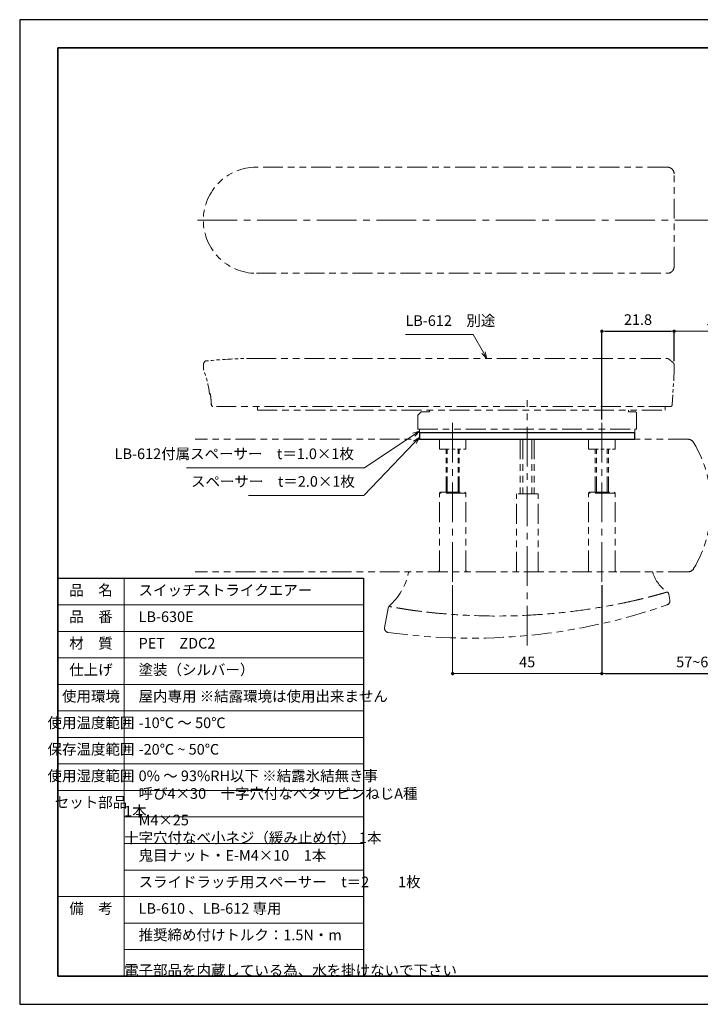
# Model space of a CAD drawing. Units: millimetres. Extents: x 2421 to 2841, y 3341 to 3638.
# Drawn here: x 2421 to 2627, y 3341 to 3638 of the extents above; entities that cross this region are included whole.
import ezdxf

# ---------------------------------------------------------------- set-up
doc = ezdxf.new("R2010")
doc.units = ezdxf.units.MM
doc.header["$PDSIZE"] = -3
for name, pattern in [('中心線1', [18, 12, -2, 2, -2]), ('中線', [2, 1, 1]), ('寸法線', [2, 1, 1]), ('想像線1', [14.5, 6, -1.5, 2, -1.5, 2, -1.5]), ('文字', [2, 1, 1]), ('細線', [2, 1, 1])]:
    doc.linetypes.add(name, pattern=pattern)
for name, color, linetype, lineweight in [('AM_0', 7, '中線', 30), ('AM_11', 251, '想像線1', 13), ('AM_2', 1, '細線', 13), ('AM_5', 3, '寸法線', 13), ('AM_6', 7, '文字', 13), ('AM_7', 4, '中心線1', 13), ('waku', 7, 'Continuous', 35)]:
    doc.layers.add(name, color=color, linetype=linetype, lineweight=lineweight)
doc.layers.add('size', color=5, linetype='Continuous', lineweight=25, plot=False)
doc.styles.get("Standard").update_dxf_attribs({"font": 'romans.shx', "width": 0.7, "bigfont": 'extfont.shx'})
doc.dimstyles.new('SYS$0', dxfattribs={"dimtxt": 3.2, "dimasz": 1, "dimexe": 0, "dimexo": 1, "dimgap": 1.5, "dimtad": 1, "dimdsep": 46, "dimtxsty": 'STANDARD', "dimblk": 'DOT', "dimcen": 0, "dimclrd": 256, "dimclre": 256, "dimclrt": 7, "dimadec": 0, "dimazin": 2, "dimtp": 0.1, "dimtm": 0.1, "dimtfac": 0.71, "dimtmove": 0, "dimatfit": 3, "dimldrblk": 'OPEN30', "dimfxl": 1, "dimlwd": -1, "dimlwe": -1, "dimarcsym": 1})

# ---------------------------------------------------------------- blocks, each defined once
blk = doc.blocks.new('_Dot')
at = {"color": 0, "linetype": 'ByBlock', "lineweight": -2}
blk.add_line((-0.5, 0), (-1, 0), dxfattribs=at)
at = {"color": 0, "linetype": 'ByBlock', "const_width": 0.5}
blk.add_lwpolyline([(-0.25, 0, 1), (0.25, 0, 1)], format="xyb", close=True, dxfattribs=at)
blk = doc.blocks.new('_OPEN30')
at = {"color": 0, "linetype": 'ByBlock'}
for p, q in [((-1, 0.27), (0, 0)), ((0, 0), (-1, -0.27)), ((0, 0), (-1, 0))]:
    blk.add_line(p, q, dxfattribs=at)
blk = doc.blocks.new('*D9')
at = {"layer": 'AM_5', "transparency": 16777216}
for p, q in [((2552.03, 3467.89), (2552.03, 3441.2)), ((2597.03, 3465.89), (2597.03, 3441.2)), ((2596.03, 3441.2), (2553.03, 3441.2))]:
    blk.add_line(p, q, dxfattribs=at)
at = {"layer": 'Defpoints', "color": 0, "transparency": 16777216}
for p in [(2552.03, 3468.89), (2597.03, 3466.89), (2552.03, 3441.2)]:
    blk.add_point(p, dxfattribs=at)
at = {"layer": 'AM_5', "transparency": 16777216, "rotation": 180}
blk.add_blockref('_Dot', (2552.03, 3441.2), dxfattribs=at)
at = {"layer": 'AM_5', "transparency": 16777216}
blk.add_blockref('_Dot', (2597.03, 3441.2), dxfattribs=at)
at = {"layer": 'AM_5', "color": 7, "transparency": 16777216, "insert": (2574.53, 3444.3), "char_height": 3.2, "attachment_point": 5}
blk.add_mtext('45', dxfattribs=at)
blk = doc.blocks.new('*D10')
at = {"layer": 'AM_5', "transparency": 16777216}
for p, q in [((2618.83, 3535.46), (2618.83, 3544.46)), ((2667.83, 3544.46), (2619.83, 3544.46)), ((2668.83, 3535.46), (2668.83, 3544.46))]:
    blk.add_line(p, q, dxfattribs=at)
at = {"layer": 'Defpoints', "color": 0, "transparency": 16777216}
for p in [(2618.83, 3544.46), (2618.83, 3534.46), (2668.83, 3534.46)]:
    blk.add_point(p, dxfattribs=at)
at = {"layer": 'AM_5', "transparency": 16777216, "rotation": 180}
blk.add_blockref('_Dot', (2618.83, 3544.46), dxfattribs=at)
at = {"layer": 'AM_5', "transparency": 16777216}
blk.add_blockref('_Dot', (2668.83, 3544.46), dxfattribs=at)
at = {"layer": 'AM_5', "color": 7, "transparency": 16777216, "insert": (2643.83, 3547.56), "char_height": 3.2, "attachment_point": 5}
blk.add_mtext('ストローク：50', dxfattribs=at)
blk = doc.blocks.new('*S2422')
at = {"layer": 'AM_5', "color": 251, "linetype": '寸法線', "ltscale": 0.5}
for p, q in [((2537.79, 3543.47), (2558.2, 3543.47)), ((2558.2, 3543.47), (2561.35, 3538.02))]:
    blk.add_line(p, q, dxfattribs=at)
at = {"layer": 'AM_5', "color": 251, "linetype": 'Continuous', "ltscale": 0.5}
for p, q in [((2560.88, 3537.75), (2562.35, 3536.28)), ((2561.35, 3538.02), (2562.35, 3536.28)), ((2562.35, 3536.28), (2561.81, 3538.28))]:
    blk.add_line(p, q, dxfattribs=at)
at = {"layer": 'AM_5', "color": 7, "insert": (2537.79, 3545.07), "char_height": 3.2, "attachment_point": 7}
blk.add_mtext('LB-612\u3000別途', dxfattribs=at)
blk = doc.blocks.new('*S2523')
at = {"layer": 'AM_5', "color": 251, "linetype": '寸法線', "ltscale": 0.5}
for p, q in [((2525.2, 3494.97), (2540.64, 3510.98)), ((2490.5, 3494.97), (2525.2, 3494.97))]:
    blk.add_line(p, q, dxfattribs=at)
at = {"layer": 'AM_5', "color": 251, "linetype": 'Continuous', "ltscale": 0.5}
for p, q in [((2542.03, 3512.42), (2540.26, 3511.35)), ((2540.64, 3510.98), (2542.03, 3512.42)), ((2541.03, 3510.6), (2542.03, 3512.42))]:
    blk.add_line(p, q, dxfattribs=at)
at = {"layer": 'AM_5', "color": 7, "insert": (2522.54, 3496.57), "char_height": 3.2, "attachment_point": 9}
blk.add_mtext('スペーサー\u3000t＝2.0×1枚', dxfattribs=at)
blk = doc.blocks.new('*S2624')
at = {"layer": 'AM_5', "color": 251, "linetype": 'Continuous', "ltscale": 0.5}
for p, q in [((2542.03, 3514.38), (2540.07, 3513.72)), ((2540.37, 3513.27), (2542.03, 3514.38)), ((2540.67, 3512.83), (2542.03, 3514.38))]:
    blk.add_line(p, q, dxfattribs=at)
at = {"layer": 'AM_5', "color": 251, "linetype": '寸法線', "ltscale": 0.5}
for p, q in [((2525.45, 3503.31), (2540.37, 3513.27)), ((2471.73, 3503.31), (2525.45, 3503.31))]:
    blk.add_line(p, q, dxfattribs=at)
at = {"layer": 'AM_5', "color": 7, "insert": (2522.25, 3504.91), "char_height": 3.2, "attachment_point": 9}
blk.add_mtext('LB-612付属スペーサー\u3000t＝1.0×1枚', dxfattribs=at)

msp = doc.modelspace()

# ---------------------------------------------------------------- linework, layer by layer
at = {"layer": 'AM_0'}
for p, q in [((2542.033, 3513.884), (2607.033, 3513.884)), ((2542.033, 3513.884), (2542.033, 3512.884)), ((2607.033, 3512.884), (2607.033, 3513.884)), ((2542.033, 3512.884), (2542.033, 3511.884)), ((2542.033, 3511.884), (2607.033, 3511.884)), ((2607.033, 3511.884), (2607.033, 3512.884)), ((2432.931, 3469.948), (2525.148, 3469.948)), ((2432.931, 3469.948), (2432.931, 3349.948)), ((2525.148, 3469.948), (2525.148, 3349.948)), ((2432.931, 3349.948), (2525.148, 3349.948))]:
    msp.add_line(p, q, dxfattribs=at)
at = {"layer": 'AM_11'}
for p, q in [((2616.833, 3593.952), (2492.833, 3593.952)), ((2618.833, 3563.952), (2618.833, 3591.952)), ((2492.833, 3561.952), (2616.833, 3561.952)), ((2492.833, 3536.284), (2616.728, 3536.284)), ((2617.263, 3521.784), (2479.742, 3521.784)), ((2493.133, 3520.684), (2616.133, 3520.684)), ((2541.533, 3519.184), (2542.533, 3520.184)), ((2542.533, 3520.184), (2545.033, 3520.184)), ((2545.033, 3520.684), (2545.033, 3520.184)), ((2607.033, 3520.184), (2605.033, 3520.184)), ((2607.533, 3514.884), (2607.533, 3519.684)), ((2541.533, 3514.884), (2541.533, 3519.184)), ((2541.533, 3514.884), (2607.533, 3514.884)), ((2542.033, 3514.884), (2542.033, 3513.884)), ((2607.033, 3513.884), (2607.033, 3514.884)), ((2548.033, 3511.884), (2548.033, 3508.884)), ((2556.033, 3511.884), (2556.033, 3508.884)), ((2572.433, 3511.884), (2572.433, 3495.385)), ((2573.173, 3511.884), (2573.173, 3495.385)), ((2575.894, 3511.884), (2575.894, 3495.385)), ((2576.633, 3511.884), (2576.633, 3495.385)), ((2593.033, 3511.884), (2593.033, 3508.884)), ((2601.033, 3511.884), (2601.033, 3508.884)), ((2548.333, 3495.885), (2548.033, 3495.585)), ((2548.333, 3495.885), (2555.733, 3495.885)), ((2555.733, 3495.885), (2556.033, 3495.585)), ((2593.333, 3495.885), (2593.033, 3495.585)), ((2593.333, 3495.885), (2600.733, 3495.885)), ((2600.733, 3495.885), (2601.033, 3495.585)), ((2556.033, 3495.585), (2548.033, 3495.585)), ((2548.033, 3472.385), (2548.033, 3495.585)), ((2556.033, 3472.385), (2556.033, 3495.585)), ((2577.783, 3495.385), (2571.283, 3495.385)), ((2571.283, 3471.885), (2571.283, 3495.385)), ((2577.783, 3471.885), (2577.783, 3495.385)), ((2601.033, 3495.585), (2593.033, 3495.585)), ((2593.033, 3472.385), (2593.033, 3495.585)), ((2601.033, 3472.385), (2601.033, 3495.585)), ((2617.551, 3463.306), (2617.225, 3465.152)), ((2531.522, 3455.027), (2532.565, 3460.946))]:
    msp.add_line(p, q, dxfattribs=at)
at = {"layer": 'AM_11', "ltscale": 0.5}
for p, q in [((2476.833, 3533.187), (2476.833, 3534.464)), ((2618.833, 3531.609), (2618.833, 3534.464)), ((2618.833, 3531.579), (2618.803, 3531.095)), ((2618.262, 3522.254), (2618.803, 3531.095)), ((2478.698, 3525.715), (2478.784, 3525.715)), ((2479.055, 3524.728), (2479.063, 3524.729)), ((2479.252, 3522.264), (2479.243, 3522.264)), ((2493.133, 3520.684), (2493.133, 3521.784)), ((2605.033, 3520.184), (2605.033, 3520.684)), ((2616.133, 3521.784), (2616.133, 3520.684)), ((2548.033, 3508.884), (2556.033, 3508.884)), ((2593.033, 3508.884), (2601.033, 3508.884))]:
    msp.add_line(p, q, dxfattribs=at)
at = {"layer": 'AM_11', "lineweight": 9}
for p, q in [((2623.049, 3511.884), (2474.403, 3511.884)), ((2623.049, 3471.885), (2474.403, 3471.885))]:
    msp.add_line(p, q, dxfattribs=at)
at = {"layer": 'AM_11', "ltscale": 0.8}
for p, q in [((2550.033, 3495.885), (2550.033, 3508.884)), ((2550.383, 3495.885), (2550.383, 3508.884)), ((2553.683, 3495.885), (2553.683, 3508.884)), ((2554.033, 3495.885), (2554.033, 3508.884)), ((2595.033, 3495.885), (2595.033, 3508.884)), ((2595.383, 3495.885), (2595.383, 3508.884)), ((2598.683, 3495.885), (2598.683, 3508.884)), ((2599.033, 3495.885), (2599.033, 3508.884))]:
    msp.add_line(p, q, dxfattribs=at)
at = {"layer": 'AM_11'}
for centre, radius, start, end in [((2492.833, 3577.952), 16, 90, 270), ((2607.033, 3519.684), 0.5, 0, 90), ((2547.533, 3472.385), 0.5, 270, 0), ((2556.533, 3472.385), 0.5, 180, 270), ((2592.533, 3472.385), 0.5, 270, 0), ((2601.533, 3472.385), 0.5, 180, 270), ((2519.389, 3476.084), 19.856, 312.76548, 347.10433), ((2539.036, 3471.585), 0.3, 90, 167.10433), ((2612.133, 3471.585), 0.3, 16.7384, 90), ((2622.662, 3474.752), 10.694, 196.7384, 236.69453), ((2616.369, 3463.098), 1.2, 289.48726, 10), ((2616.24, 3464.978), 1, 10, 56.69453), ((2533.55, 3460.773), 1, 132.76548, 170), ((2532.703, 3454.819), 1.2, 170, 262.00425)]:
    msp.add_arc(centre, radius, start, end, dxfattribs=at)
at = {"layer": 'AM_11', "ltscale": 0.5}
for centre, radius, start, end in [((2477.333, 3534.464), 0.5, 156.92608, 180), ((2479.633, 3533.484), 3, 142.34065, 156.92608), ((2477.654, 3535.012), 0.5, 95.82744, 142.34065), ((2492.833, 3386.284), 150, 90, 95.82744), ((2616.728, 3535.784), 0.5, 57.18508, 90), ((2618.323, 3534.488), 0.5, 23.66892, 44.62902), ((2616.033, 3533.484), 3, 23.34488, 23.66892), ((2618.333, 3534.464), 0.5, 0, 23.07392), ((2477.333, 3533.187), 0.5, 180, 200.27699), ((2444.033, 3520.884), 35, 7.93376, 20.27699), ((2618.333, 3531.609), 0.5, 356.5, 0), ((2479.194, 3525.784), 0.5, 187.93376, 238.35535), ((2479.742, 3522.284), 0.5, 182.30094, 270), ((2617.763, 3522.284), 0.5, 270, 356.5)]:
    msp.add_arc(centre, radius, start, end, dxfattribs=at)
at = {"layer": 'AM_11', "lineweight": 9}
for centre, radius, start, end in [((2623, 3509.885), 2, 30.94972, 90), ((2592.983, 3491.885), 37, 0, 30.94972), ((2592.983, 3491.885), 37, 329.05028, 0), ((2623, 3473.885), 2, 270, 329.05028)]:
    msp.add_arc(centre, radius, start, end, dxfattribs=at)
at = {"layer": 'AM_11', "ltscale": 0.5}
for centre, ratio, start_param, end_param in [((2479.276, 3525.784), 0.9939346, 4.8508592, 5.4127371), ((2479.742, 3522.284), 0.9822492, 4.7518358, 6.2831853)]:
    msp.add_ellipse(centre, major_axis=(0, -0.5), ratio=ratio, start_param=start_param, end_param=end_param, dxfattribs=at)
at = {"layer": 'AM_11'}
msp.add_ellipse((2558.007, 3587.494), major_axis=(-156.439, -1.614), ratio=0.8667842, start_param=1.3983209, end_param=1.9469089, dxfattribs=at)
at = {"layer": 'AM_11', "ltscale": 0.5}
for points, knots in [([(2616.991, 3593.946), (2616.978, 3593.947), (2616.965, 3593.948), (2616.939, 3593.95), (2616.926, 3593.95), (2616.913, 3593.951), (2616.899, 3593.951), (2616.886, 3593.952), (2616.86, 3593.952), (2616.847, 3593.952), (2616.833, 3593.952)], [-0.011891789, -0.011891789, -0.011891789, -0.011891789, -0.008918841, -0.008918841, -0.005945894, -0.005945894, -0.005945894, -0.002972947, -0.002972947, 0, 0, 0, 0]), ([(2618.827, 3592.11), (2618.794, 3592.529), (2618.623, 3592.942), (2618.133, 3593.506), (2617.864, 3593.696), (2617.383, 3593.886), (2617.187, 3593.931), (2616.991, 3593.946)], [0, 0, 0, 0, 0.09603363, 0.09603363, 0.1680899, 0.1680899, 0.21312507, 0.21312507, 0.21312507, 0.21312507]), ([(2618.833, 3591.952), (2618.833, 3591.979), (2618.833, 3592.005), (2618.831, 3592.058), (2618.829, 3592.084), (2618.827, 3592.11)], [-0.011891789, -0.011891789, -0.011891789, -0.011891789, -0.005945894, -0.005945894, 0, 0, 0, 0]), ([(2616.833, 3561.952), (2616.86, 3561.952), (2616.886, 3561.953), (2616.939, 3561.955), (2616.965, 3561.957), (2616.991, 3561.959)], [-0.011891789, -0.011891789, -0.011891789, -0.011891789, -0.005945894, -0.005945894, 0, 0, 0, 0]), ([(2616.991, 3561.959), (2617.324, 3561.985), (2617.653, 3562.097), (2618.161, 3562.433), (2618.356, 3562.628), (2618.619, 3563.027), (2618.705, 3563.218), (2618.795, 3563.541), (2618.817, 3563.668), (2618.827, 3563.795)], [-0.21312507, -0.21312507, -0.21312507, -0.21312507, -0.13679475, -0.13679475, -0.07599708, -0.07599708, -0.02922965, -0.02922965, 0, 0, 0, 0]), ([(2618.827, 3563.795), (2618.829, 3563.821), (2618.831, 3563.847), (2618.833, 3563.9), (2618.833, 3563.926), (2618.833, 3563.952)], [-0.011891789, -0.011891789, -0.011891789, -0.011891789, -0.005945894, -0.005945894, 0, 0, 0, 0]), ([(2618.034, 3535.437), (2617.733, 3535.692), (2617.471, 3535.884), (2617.102, 3536.14), (2616.999, 3536.204), (2616.999, 3536.204)], [0, 0, 0, 0, 0.7403065, 0.7403065, 1.480613, 1.480613, 1.480613, 1.480613]), ([(2618.679, 3534.839), (2618.679, 3534.839), (2618.675, 3534.843), (2618.653, 3534.866), (2618.628, 3534.891), (2618.551, 3534.967), (2618.493, 3535.023), (2618.345, 3535.163), (2618.249, 3535.25), (2618.112, 3535.37), (2618.073, 3535.404), (2618.034, 3535.437)], [0, 0, 0, 0, 0.01380071, 0.01380071, 0.03588184, 0.03588184, 0.0645873, 0.0645873, 0.10190441, 0.10190441, 0.11664157, 0.11664157, 0.11664157, 0.11664157]), ([(2618.793, 3534.66), (2618.793, 3534.66), (2618.793, 3534.661), (2618.791, 3534.665), (2618.79, 3534.669), (2618.788, 3534.673)], [0, 0, 0, 0, 0.005945894, 0.005945894, 0.011891789, 0.011891789, 0.011891789, 0.011891789]), ([(2479.063, 3524.729), (2479.056, 3524.793), (2479.048, 3524.857), (2479.022, 3525.02), (2479.003, 3525.117), (2478.956, 3525.321), (2478.927, 3525.422), (2478.863, 3525.609), (2478.828, 3525.68), (2478.796, 3525.712), (2478.79, 3525.715), (2478.784, 3525.715)], [0, 0, 0, 0, 0.01962751, 0.01962751, 0.05103152, 0.05103152, 0.09185674, 0.09185674, 0.14492953, 0.14492953, 0.15953878, 0.15953878, 0.15953878, 0.15953878]), ([(2479.055, 3524.728), (2479.046, 3524.812), (2479.033, 3524.896), (2479.005, 3525.059), (2478.989, 3525.137), (2478.955, 3525.277), (2478.938, 3525.339), (2478.908, 3525.433), (2478.895, 3525.467), (2478.885, 3525.49), (2478.883, 3525.494), (2478.882, 3525.495), (2478.882, 3525.495), (2478.882, 3525.495)], [0, 0, 0, 0, 0.02842391, 0.02842391, 0.05769852, 0.05769852, 0.0871515, 0.0871515, 0.1135092, 0.1135092, 0.12205531, 0.12205531, 0.12415752, 0.12415752, 0.12415752, 0.12415752]), ([(2479.055, 3524.728), (2479.073, 3524.565), (2479.091, 3524.401), (2479.123, 3524.073), (2479.138, 3523.909), (2479.165, 3523.58), (2479.178, 3523.416), (2479.2, 3523.087), (2479.21, 3522.922), (2479.228, 3522.593), (2479.236, 3522.429), (2479.243, 3522.264)], [0, 0, 0, 0, 0.05015588, 0.05015588, 0.10031176, 0.10031176, 0.15046763, 0.15046763, 0.20062351, 0.20062351, 0.25077939, 0.25077939, 0.25077939, 0.25077939]), ([(2479.252, 3522.264), (2479.243, 3522.47), (2479.233, 3522.676), (2479.209, 3523.088), (2479.195, 3523.293), (2479.18, 3523.499), (2479.164, 3523.704), (2479.146, 3523.909), (2479.108, 3524.32), (2479.086, 3524.525), (2479.063, 3524.729)], [-0.25077939, -0.25077939, -0.25077939, -0.25077939, -0.18808454, -0.18808454, -0.12538969, -0.12538969, -0.12538969, -0.06269485, -0.06269485, 0, 0, 0, 0]), ([(2617.263, 3521.784), (2617.291, 3521.784), (2617.319, 3521.784), (2617.448, 3521.784), (2617.545, 3521.784), (2617.675, 3521.784), (2617.717, 3521.784), (2617.756, 3521.784), (2617.76, 3521.784), (2617.763, 3521.784)], [0, 0, 0, 0, 0.008280649, 0.008280649, 0.039471522, 0.039471522, 0.063464501, 0.063464501, 0.078460113, 0.078460113, 0.078460113, 0.078460113])]:
    msp.add_open_spline(points, degree=3, knots=knots, dxfattribs=at)
at = {"layer": 'AM_11'}
for points, knots in [([(2607.763, 3463.44), (2607.083, 3463.282), (2606.4, 3463.128), (2605.718, 3462.977), (2605.035, 3462.827), (2604.352, 3462.681), (2603.669, 3462.538), (2602.302, 3462.252), (2600.932, 3461.982), (2599.559, 3461.727), (2596.814, 3461.217), (2594.059, 3460.768), (2591.293, 3460.38), (2588.527, 3459.992), (2585.749, 3459.665), (2582.966, 3459.402), (2580.186, 3459.138), (2577.401, 3458.937), (2574.611, 3458.799), (2574.585, 3458.797), (2574.559, 3458.796), (2574.533, 3458.795), (2568.971, 3458.521), (2563.415, 3458.498), (2557.867, 3458.718), (2555.081, 3458.829), (2552.297, 3459.002), (2549.515, 3459.237), (2548.124, 3459.354), (2546.734, 3459.486), (2545.344, 3459.635), (2543.954, 3459.783), (2542.563, 3459.947), (2541.178, 3460.125)], [-0.00000006, -0.00000006, -0.00000006, -0.00000006, 0.002093704, 0.002093704, 0.002093704, 0.004187469, 0.004187469, 0.004187469, 0.008374998, 0.008374998, 0.008374998, 0.016750055, 0.016750055, 0.016750055, 0.025125113, 0.025125113, 0.025125113, 0.033491441, 0.033491441, 0.033491441, 0.033568934, 0.033568934, 0.033568934, 0.050250286, 0.050250286, 0.050250286, 0.058625343, 0.058625343, 0.058625343, 0.062812872, 0.062812872, 0.062812872, 0.067000401, 0.067000401, 0.067000401, 0.067000401]), ([(2616.788, 3465.818), (2616.788, 3465.818), (2616.787, 3465.818), (2616.785, 3465.818), (2616.783, 3465.818), (2616.781, 3465.818), (2616.777, 3465.817), (2616.768, 3465.817), (2616.755, 3465.815), (2616.733, 3465.811), (2616.731, 3465.811), (2616.729, 3465.81), (2616.727, 3465.81), (2616.718, 3465.808), (2616.707, 3465.806), (2616.695, 3465.803), (2616.679, 3465.799), (2616.662, 3465.795), (2616.642, 3465.789), (2616.601, 3465.778), (2616.549, 3465.762), (2616.482, 3465.742), (2616.476, 3465.74), (2616.469, 3465.738), (2616.462, 3465.735), (2616.434, 3465.727), (2616.402, 3465.717), (2616.368, 3465.706), (2616.326, 3465.693), (2616.279, 3465.678), (2616.227, 3465.662), (2616.219, 3465.66), (2616.212, 3465.658), (2616.204, 3465.655), (2616.104, 3465.625), (2615.987, 3465.589), (2615.85, 3465.548), (2615.846, 3465.547), (2615.842, 3465.545), (2615.838, 3465.544), (2615.767, 3465.523), (2615.69, 3465.5), (2615.608, 3465.475), (2615.564, 3465.462), (2615.519, 3465.449), (2615.472, 3465.435), (2615.448, 3465.428), (2615.424, 3465.421), (2615.4, 3465.413), (2615.388, 3465.41), (2615.376, 3465.406), (2615.363, 3465.403), (2615.36, 3465.402), (2615.357, 3465.401), (2615.354, 3465.4), (2615.351, 3465.399), (2615.348, 3465.398), (2615.345, 3465.398), (2615.339, 3465.396), (2615.332, 3465.394), (2615.326, 3465.392), (2615.225, 3465.363), (2615.117, 3465.333), (2615.004, 3465.302), (2614.947, 3465.286), (2614.888, 3465.27), (2614.828, 3465.254), (2614.793, 3465.244), (2614.758, 3465.234), (2614.722, 3465.225), (2614.696, 3465.217), (2614.67, 3465.21), (2614.644, 3465.203), (2614.582, 3465.186), (2614.518, 3465.168), (2614.453, 3465.15), (2614.389, 3465.132), (2614.323, 3465.113), (2614.257, 3465.095), (2614.17, 3465.07), (2614.08, 3465.045), (2613.989, 3465.02), (2613.944, 3465.008), (2613.899, 3464.995), (2613.853, 3464.982), (2613.637, 3464.923), (2613.413, 3464.861), (2613.182, 3464.799), (2613.122, 3464.783), (2613.06, 3464.766), (2612.999, 3464.749), (2612.853, 3464.71), (2612.705, 3464.671), (2612.557, 3464.631), (2612.479, 3464.61), (2612.4, 3464.59), (2612.321, 3464.569), (2612.252, 3464.55), (2612.183, 3464.532), (2612.114, 3464.514), (2611.966, 3464.475), (2611.818, 3464.436), (2611.669, 3464.397), (2611.595, 3464.378), (2611.521, 3464.359), (2611.446, 3464.339), (2611.443, 3464.338), (2611.439, 3464.337), (2611.436, 3464.337), (2611.365, 3464.318), (2611.294, 3464.3), (2611.223, 3464.282), (2610.928, 3464.206), (2610.629, 3464.13), (2610.328, 3464.055), (2610.18, 3464.018), (2610.03, 3463.981), (2609.881, 3463.945), (2609.791, 3463.923), (2609.702, 3463.901), (2609.613, 3463.879), (2609.553, 3463.865), (2609.494, 3463.85), (2609.435, 3463.836), (2609.187, 3463.776), (2608.938, 3463.716), (2608.689, 3463.657), (2608.643, 3463.647), (2608.598, 3463.636), (2608.552, 3463.625), (2608.406, 3463.59), (2608.261, 3463.556), (2608.115, 3463.522), (2608.042, 3463.505), (2607.97, 3463.488), (2607.897, 3463.471), (2607.879, 3463.467), (2607.861, 3463.463), (2607.843, 3463.458), (2607.824, 3463.454), (2607.806, 3463.45), (2607.788, 3463.446), (2607.78, 3463.444), (2607.771, 3463.442), (2607.763, 3463.44)], [0, 0, 0, 0, 0.000449098, 0.000449098, 0.000449098, 0.000902382, 0.000902382, 0.000902382, 0.00182236, 0.00182236, 0.00182236, 0.00190665, 0.00190665, 0.00190665, 0.002289504, 0.002289504, 0.002289504, 0.002761517, 0.002761517, 0.002761517, 0.003719641, 0.003719641, 0.003719641, 0.003813301, 0.003813301, 0.003813301, 0.004205318, 0.004205318, 0.004205318, 0.004695398, 0.004695398, 0.004695398, 0.004766626, 0.004766626, 0.004766626, 0.005691672, 0.005691672, 0.005691672, 0.005719951, 0.005719951, 0.005719951, 0.006197551, 0.006197551, 0.006197551, 0.006451713, 0.006451713, 0.006451713, 0.006579078, 0.006579078, 0.006579078, 0.006642829, 0.006642829, 0.006642829, 0.006658774, 0.006658774, 0.006658774, 0.006673276, 0.006673276, 0.006673276, 0.006706628, 0.006706628, 0.006706628, 0.007219025, 0.007219025, 0.007219025, 0.007476236, 0.007476236, 0.007476236, 0.007626602, 0.007626602, 0.007626602, 0.007733633, 0.007733633, 0.007733633, 0.007989436, 0.007989436, 0.007989436, 0.008243496, 0.008243496, 0.008243496, 0.008579927, 0.008579927, 0.008579927, 0.008747376, 0.008747376, 0.008747376, 0.009533252, 0.009533252, 0.009533252, 0.009739798, 0.009739798, 0.009739798, 0.010228212, 0.010228212, 0.010228212, 0.010486577, 0.010486577, 0.010486577, 0.010711764, 0.010711764, 0.010711764, 0.011190843, 0.011190843, 0.011190843, 0.011428841, 0.011428841, 0.011428841, 0.011439903, 0.011439903, 0.011439903, 0.011665909, 0.011665909, 0.011665909, 0.01260527, 0.01260527, 0.01260527, 0.013069537, 0.013069537, 0.013069537, 0.013346553, 0.013346553, 0.013346553, 0.013530185, 0.013530185, 0.013530185, 0.014299878, 0.014299878, 0.014299878, 0.014441367, 0.014441367, 0.014441367, 0.014892011, 0.014892011, 0.014892011, 0.01511562, 0.01511562, 0.01511562, 0.015171303, 0.015171303, 0.015171303, 0.01522689, 0.01522689, 0.01522689, 0.015253203, 0.015253203, 0.015253203, 0.015253203]), ([(2541.051, 3460.142), (2541.034, 3460.145), (2541.018, 3460.147), (2541.001, 3460.149), (2540.984, 3460.151), (2540.968, 3460.153), (2540.951, 3460.156), (2540.918, 3460.16), (2540.885, 3460.164), (2540.851, 3460.169), (2540.785, 3460.178), (2540.718, 3460.187), (2540.651, 3460.196), (2540.517, 3460.214), (2540.382, 3460.232), (2540.248, 3460.251), (2539.975, 3460.289), (2539.703, 3460.327), (2539.431, 3460.367), (2539.154, 3460.408), (2538.878, 3460.449), (2538.603, 3460.492), (2538.322, 3460.535), (2538.043, 3460.579), (2537.765, 3460.624), (2537.728, 3460.63), (2537.692, 3460.637), (2537.655, 3460.643), (2537.551, 3460.66), (2537.447, 3460.677), (2537.344, 3460.694), (2537.203, 3460.717), (2537.064, 3460.741), (2536.926, 3460.764), (2536.895, 3460.769), (2536.863, 3460.774), (2536.832, 3460.78), (2536.584, 3460.821), (2536.342, 3460.862), (2536.107, 3460.9), (2536.087, 3460.903), (2536.068, 3460.906), (2536.049, 3460.91), (2535.933, 3460.928), (2535.819, 3460.946), (2535.707, 3460.964), (2535.641, 3460.974), (2535.576, 3460.984), (2535.511, 3460.994), (2535.445, 3461.004), (2535.38, 3461.014), (2535.317, 3461.023), (2535.309, 3461.024), (2535.301, 3461.025), (2535.293, 3461.027), (2535.285, 3461.028), (2535.277, 3461.029), (2535.269, 3461.03), (2535.254, 3461.032), (2535.238, 3461.035), (2535.222, 3461.037), (2535.191, 3461.041), (2535.16, 3461.046), (2535.13, 3461.05), (2535.069, 3461.059), (2535.009, 3461.068), (2534.951, 3461.077), (2534.849, 3461.092), (2534.751, 3461.106), (2534.656, 3461.121), (2534.643, 3461.123), (2534.63, 3461.125), (2534.617, 3461.127), (2534.511, 3461.144), (2534.409, 3461.16), (2534.313, 3461.176), (2534.265, 3461.185), (2534.218, 3461.193), (2534.173, 3461.201), (2534.15, 3461.205), (2534.127, 3461.209), (2534.105, 3461.213), (2534.083, 3461.217), (2534.061, 3461.221), (2534.04, 3461.225), (2533.955, 3461.241), (2533.875, 3461.257), (2533.801, 3461.271), (2533.755, 3461.28), (2533.711, 3461.289), (2533.669, 3461.297), (2533.644, 3461.302), (2533.62, 3461.307), (2533.596, 3461.311), (2533.565, 3461.317), (2533.535, 3461.322), (2533.506, 3461.328), (2533.478, 3461.333), (2533.451, 3461.338), (2533.425, 3461.343), (2533.397, 3461.348), (2533.371, 3461.353), (2533.347, 3461.357), (2533.325, 3461.361), (2533.304, 3461.365), (2533.285, 3461.369), (2533.223, 3461.38), (2533.17, 3461.389), (2533.125, 3461.397), (2533.11, 3461.4), (2533.096, 3461.403), (2533.083, 3461.405), (2533.056, 3461.41), (2533.033, 3461.414), (2533.012, 3461.418), (2532.992, 3461.421), (2532.974, 3461.425), (2532.958, 3461.427), (2532.942, 3461.43), (2532.929, 3461.432), (2532.917, 3461.434), (2532.911, 3461.435), (2532.905, 3461.435), (2532.899, 3461.436), (2532.895, 3461.437), (2532.891, 3461.437), (2532.888, 3461.438), (2532.874, 3461.439), (2532.865, 3461.44), (2532.859, 3461.441), (2532.858, 3461.441), (2532.857, 3461.441), (2532.856, 3461.441), (2532.853, 3461.441), (2532.852, 3461.441), (2532.85, 3461.442), (2532.85, 3461.442), (2532.85, 3461.442), (2532.849, 3461.442), (2532.849, 3461.442), (2532.849, 3461.442), (2532.848, 3461.442), (2532.848, 3461.442), (2532.848, 3461.442), (2532.848, 3461.442), (2532.848, 3461.442), (2532.847, 3461.442), (2532.847, 3461.442), (2532.847, 3461.442), (2532.847, 3461.442), (2532.847, 3461.442), (2532.847, 3461.442), (2532.847, 3461.442), (2532.847, 3461.442)], [0.0001281, 0.0001281, 0.0001281, 0.0001281, 0.000178071, 0.000178071, 0.000178071, 0.000228108, 0.000228108, 0.000228108, 0.000328386, 0.000328386, 0.000328386, 0.000529748, 0.000529748, 0.000529748, 0.000935708, 0.000935708, 0.000935708, 0.001760596, 0.001760596, 0.001760596, 0.002602761, 0.002602761, 0.002602761, 0.003462077, 0.003462077, 0.003462077, 0.003576091, 0.003576091, 0.003576091, 0.003897974, 0.003897974, 0.003897974, 0.004338152, 0.004338152, 0.004338152, 0.004438089, 0.004438089, 0.004438089, 0.005234486, 0.005234486, 0.005234486, 0.005300087, 0.005300087, 0.005300087, 0.00569201, 0.00569201, 0.00569201, 0.005923138, 0.005923138, 0.005923138, 0.006155469, 0.006155469, 0.006155469, 0.006184571, 0.006184571, 0.006184571, 0.006213658, 0.006213658, 0.006213658, 0.006271785, 0.006271785, 0.006271785, 0.006387864, 0.006387864, 0.006387864, 0.0066194, 0.0066194, 0.0066194, 0.007024082, 0.007024082, 0.007024082, 0.007080596, 0.007080596, 0.007080596, 0.00754047, 0.00754047, 0.00754047, 0.007770257, 0.007770257, 0.007770257, 0.00788608, 0.00788608, 0.00788608, 0.008000105, 0.008000105, 0.008000105, 0.008460087, 0.008460087, 0.008460087, 0.008748078, 0.008748078, 0.008748078, 0.008919393, 0.008919393, 0.008919393, 0.009146992, 0.009146992, 0.009146992, 0.009372743, 0.009372743, 0.009372743, 0.009610075, 0.009610075, 0.009610075, 0.009818625, 0.009818625, 0.009818625, 0.010472073, 0.010472073, 0.010472073, 0.010690436, 0.010690436, 0.010690436, 0.011118253, 0.011118253, 0.011118253, 0.011541494, 0.011541494, 0.011541494, 0.011960492, 0.011960492, 0.011960492, 0.012196069, 0.012196069, 0.012196069, 0.012375516, 0.012375516, 0.012375516, 0.013058067, 0.013058067, 0.013058067, 0.013193522, 0.013193522, 0.013193522, 0.013489065, 0.013489065, 0.013489065, 0.013596494, 0.013596494, 0.013596494, 0.013704565, 0.013704565, 0.013704565, 0.013796296, 0.013796296, 0.013796296, 0.013846397, 0.013846397, 0.013846397, 0.013896552, 0.013896552, 0.013896552, 0.013920062, 0.013920062, 0.013920062, 0.013920062])]:
    msp.add_open_spline(points, degree=3, knots=knots, dxfattribs=at)
at = {"layer": 'AM_2'}
for p, q in [((2452.931, 3469.948), (2452.931, 3349.948)), ((2432.931, 3461.948), (2525.148, 3461.948)), ((2432.931, 3453.948), (2525.148, 3453.948)), ((2432.931, 3445.948), (2525.148, 3445.948)), ((2432.931, 3437.948), (2525.148, 3437.948)), ((2432.931, 3429.948), (2525.148, 3429.948)), ((2432.931, 3421.948), (2525.148, 3421.948)), ((2432.931, 3413.948), (2525.148, 3413.948)), ((2432.931, 3405.948), (2525.148, 3405.948)), ((2452.931, 3397.948), (2525.148, 3397.948)), ((2452.931, 3389.948), (2525.148, 3389.948)), ((2452.931, 3381.948), (2525.148, 3381.948)), ((2432.931, 3373.948), (2525.148, 3373.948)), ((2452.931, 3373.948), (2525.148, 3373.948)), ((2452.931, 3365.948), (2525.148, 3365.948)), ((2452.931, 3365.948), (2525.148, 3365.948)), ((2452.931, 3357.948), (2525.148, 3357.948)), ((2452.931, 3357.948), (2525.148, 3357.948))]:
    msp.add_line(p, q, dxfattribs=at)
at = {"layer": 'AM_7'}
for p, q in [((2475.033, 3577.952), (2743.033, 3577.952)), ((2574.533, 3449.687), (2574.533, 3523.684)), ((2552.033, 3468.885), (2552.033, 3516.884)), ((2597.033, 3468.885), (2597.033, 3516.884))]:
    msp.add_line(p, q, dxfattribs=at)
at = {"layer": 'size'}
for p, q in [((2841.431, 3638.448), (2421.431, 3638.448)), ((2421.431, 3638.448), (2421.431, 3341.448)), ((2421.431, 3341.448), (2841.431, 3341.448))]:
    msp.add_line(p, q, dxfattribs=at)
at = {"layer": 'waku'}
for p, q in [((2432.931, 3629.948), (2432.931, 3349.948)), ((2829.931, 3629.948), (2432.931, 3629.948)), ((2432.931, 3349.948), (2829.931, 3349.948))]:
    msp.add_line(p, q, dxfattribs=at)

# ---------------------------------------------------------------- block references
at = {"layer": 'AM_5'}
for name in ['*S2422', '*S2624', '*S2523']:
    msp.add_blockref(name, (0, 0), dxfattribs=at)

# ---------------------------------------------------------------- texts
at = {"layer": 'AM_6', "char_height": 3.2}
for s, insert, width, attachment_point in [('品\u3000名', (2442.931, 3465.948), 20, 5), ('\u3000スイッチストライクエアー', (2452.931, 3465.948), 90, 4), ('品\u3000番', (2442.931, 3457.948), 20, 5), ('\u3000LB-630E', (2452.931, 3457.948), 90, 4), ('材\u3000質', (2442.931, 3449.948), 20, 5), ('\u3000PET\u3000ZDC2', (2452.931, 3449.948), 90, 4), ('仕上げ', (2442.931, 3441.948), 20, 5), ('\u3000塗装（シルバー）', (2452.931, 3441.948), 90, 4), ('使用環境', (2442.931, 3433.948), 20, 5), ('\u3000屋内専用 ※結露環境は使用出来ません', (2452.931, 3433.948), 90, 4), ('使用温度範囲', (2442.931, 3425.948), 20, 5), ('\u3000-10℃ ～ 50℃', (2452.931, 3425.948), 90, 4), ('保存温度範囲', (2442.931, 3417.948), 20, 5), ('\u3000-20℃ ~ 50℃', (2452.931, 3417.948), 90, 4), ('使用湿度範囲', (2442.931, 3409.948), 20, 5), ('\u30000% ～ 93%RH以下 ※結露氷結無き事', (2452.931, 3409.948), 90, 4), ('\u3000呼び4×30\u3000十字穴付なべタッピンねじA種\u30001本', (2452.931, 3401.948), 90, 4), ('セット部品', (2442.931, 3401.948), 20, 5), ('\u3000M4×25  十字穴付なべ小ネジ（緩み止め付） 1本', (2452.931, 3393.948), 90, 4), ('\u3000鬼目ナット・E-M4×10\u30001本', (2452.931, 3385.948), 90, 4), ('\u3000スライドラッチ用スペーサー\u3000t＝2\u3000\u30001枚', (2452.931, 3377.948), 90, 4), ('備\u3000考', (2442.931, 3369.948), 20, 5), ('\u3000LB-610 、LB-612 専用', (2452.931, 3369.948), 90, 4), ('\u3000推奨締め付けトルク：1.5N・m', (2452.931, 3361.948), 90, 4), ('\u3000電子部品を内蔵している為、水を掛けないで下さい', (2452.931, 3353.948), 90, 4)]:
    msp.add_mtext(s, dxfattribs=dict(at, insert=insert, width=width, attachment_point=attachment_point))

# ---------------------------------------------------------------- dimensions: what is measured, and where the dimension line sits
at = {"layer": 'AM_5'}
msp.add_linear_dim(base=(2618.833, 3544.464), p1=(2597.033, 3516.884), p2=(2618.833, 3534.464), dimstyle='SYS$0', override={"dimadec": 2}, dxfattribs=at).render()
dim = msp.add_linear_dim(base=(2618.833, 3544.464), p1=(2668.833, 3534.464), p2=(2618.833, 3534.464), text='ストローク：<>', dimstyle='SYS$0', override={"dimadec": 2}, dxfattribs=at)
dim.commit()
dim.dimension.update_dxf_attribs({"geometry": '*D10', "text_midpoint": (2643.833, 3547.564)})
msp.add_linear_dim(base=(2654.033, 3441.199), p1=(2597.033, 3468.885), p2=(2654.033, 3496.885), text='<>~60', dimstyle='SYS$0', override={"dimadec": 2}, dxfattribs=at).render()
dim = msp.add_linear_dim(base=(2552.033, 3441.199), p1=(2597.033, 3466.887), p2=(2552.033, 3468.885), dimstyle='SYS$0', override={"dimadec": 2}, dxfattribs=at)
dim.commit()
dim.dimension.update_dxf_attribs({"geometry": '*D9', "text_midpoint": (2574.533, 3441.199), "dimtype": 160})

doc.saveas('drawing.dxf')
